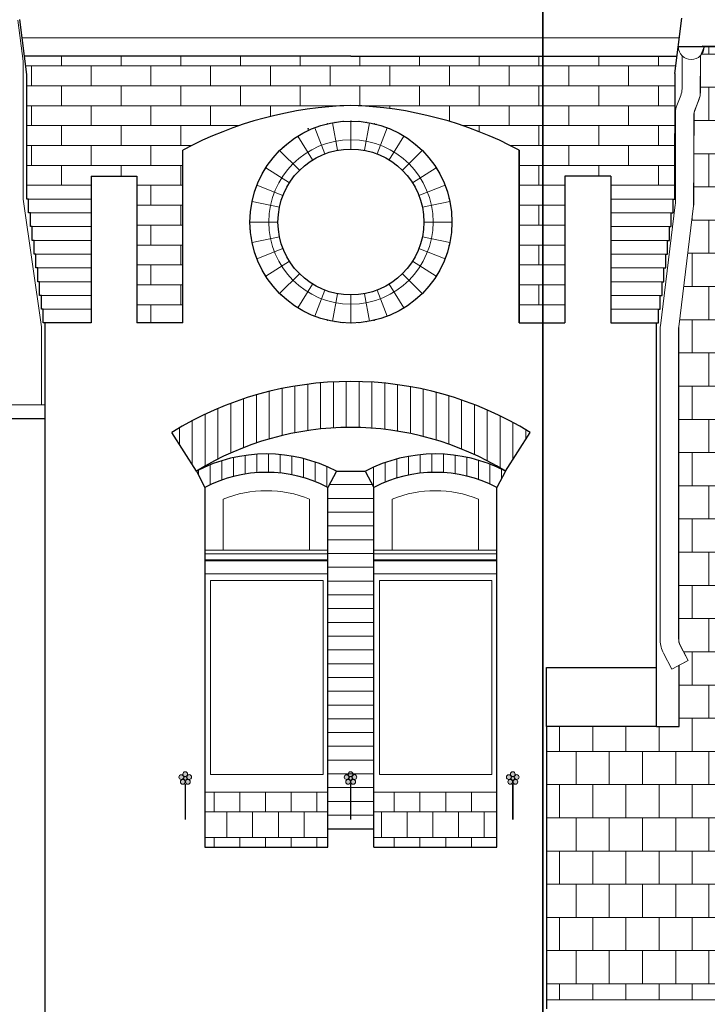
# Model space of a CAD drawing. Units: millimetres. Extents: x 78326 to 170655, y 52552 to 167425.
# Drawn here: x 86392 to 86767, y 60970 to 61507 of the extents above; entities that cross this region are included whole.
import ezdxf

# ---------------------------------------------------------------- set-up
doc = ezdxf.new("R2010")
doc.units = ezdxf.units.MM
for name, color, linetype, lineweight in [('A LINIE CIENKIE', 253, 'Continuous', 15), ('A SCHODY', 253, 'Continuous', 30), ('A wypełnienia', 252, 'Continuous', 5)]:
    doc.layers.add(name, color=color, linetype=linetype, lineweight=lineweight)
doc.layers.add('A_Pomocnicza', color=6, linetype='Continuous', plot=False)

# ---------------------------------------------------------------- blocks, each defined once
blk = doc.blocks.new('A4 skala100')
at = {"layer": 'A_Pomocnicza'}
blk.add_lwpolyline([(0, 2970), (0, 0), (2100, 0), (2100, 2970)], close=True, dxfattribs=at)

msp = doc.modelspace()

# ---------------------------------------------------------------- hatches: boundary and pattern name
at = {"layer": 'A LINIE CIENKIE'}
h = msp.add_hatch(dxfattribs=at)
h.set_pattern_fill('AR-BRSTD', color=256, scale=0.16)
h.set_pattern_definition([(0, (70500.192, 17162.086), (0, 10.838688), []), (90, (70500.192, 17162.086), (-16.256, 10.838688), [10.838688, -10.838688])])
h.paths.add_polyline_path([(86394.7, 61486.85), (86395.98, 61476.85), (86395.98, 61416.49), (86430.98, 61416.49), (86430.98, 61421.49), (86455.98, 61421.49), (86455.98, 61341.49), (86480.98, 61341.49), (86480.98, 61435.62, -0.116179), (86572.52, 61459.96, -0.116179), (86664.06, 61435.62), (86664.06, 61341.49), (86689.06, 61341.49), (86689.06, 61421.49), (86714.06, 61421.49), (86714.06, 61416.49), (86748.98, 61416.49), (86748.98, 61444.74), (86748.98, 61477.41), (86750.19, 61486.85), (86572.48, 61486.85)])
h = msp.add_hatch(dxfattribs=at)
h.set_pattern_fill('ANSI31', color=256, scale=2.2, angle=45)
h.set_pattern_definition([(90, (69351.9224, 17162.086), (-6.985, 1e-15), [])])
h.paths.add_polyline_path([(85708.61, 61281.94), (85587.35, 61281.94), (85594.98, 61251.94), (85700.98, 61251.94)])
h.paths.add_polyline_path([(85798.35, 61281.94), (85805.98, 61251.94), (85911.98, 61251.94), (85919.61, 61281.94)])
h.paths.add_polyline_path([(86474.9, 61281.89), (86488.35, 61260.8, -0.2831), (86656.61, 61260.8), (86670.06, 61281.89, 0.28415)])
h.paths.add_polyline_path([(85587.35, 60962.94), (85594.98, 60932.94), (85700.98, 60932.94), (85708.61, 60962.94)])
h = msp.add_hatch(dxfattribs=at)
h.set_pattern_fill('ANSI31', color=256, scale=2, angle=45)
h.set_pattern_definition([(90, (70500.192, 17162.086), (-6.35, 1e-15), [])])
h.paths.add_polyline_path([(86488.35, 61260.8), (86492.98, 61251.94, -0.245226), (86559.98, 61251.94), (86564.61, 61260.8, 0.245226)])
h.paths.add_polyline_path([(86651.98, 61251.94), (86656.61, 61260.8, 0.245226), (86580.35, 61260.8), (86584.98, 61251.94, -0.245226)])
h = msp.add_hatch(color=256, dxfattribs=at)
h.dxf.hatch_style = 1
h.paths.add_polyline_path([(86480.98, 61095.82, 1), (86483.57, 61095.82, 1)])
h.paths.add_polyline_path([(86481.43, 61094.18, 1), (86478.84, 61094.18, 1)])
h.paths.add_polyline_path([(86482.22, 61091.59, 1), (86479.64, 61091.59, 1)])
h.paths.add_polyline_path([(86485, 61091.57, 1), (86482.41, 61091.57, 1)])
h.paths.add_polyline_path([(86485.71, 61094.21, 1), (86483.13, 61094.21, 0.047575), (86483.15, 61093.97, -0.1058), (86483.29, 61093.59, 0.775875)])
h.paths.add_polyline_path([(86483.3, 61093.46, 0.03385), (86483.29, 61093.59, -0.078161), (86483.15, 61093.97, 0.754153), (86481.38, 61093.46, 1)])
h = msp.add_hatch(color=256, dxfattribs=at)
h.dxf.hatch_style = 1
h.paths.add_polyline_path([(86570.99, 61095.82, 1), (86573.58, 61095.82, 1)])
h.paths.add_polyline_path([(86571.44, 61094.18, 1), (86568.85, 61094.18, 1)])
h.paths.add_polyline_path([(86572.24, 61091.59, 1), (86569.65, 61091.59, 1)])
h.paths.add_polyline_path([(86575.01, 61091.57, 1), (86572.43, 61091.57, 1)])
h.paths.add_polyline_path([(86575.73, 61094.21, 1), (86573.14, 61094.21, 0.047575), (86573.16, 61093.97, -0.1058), (86573.3, 61093.59, 0.775875)])
h.paths.add_polyline_path([(86573.31, 61093.46, 0.03385), (86573.3, 61093.59, -0.078161), (86573.16, 61093.97, 0.754153), (86571.39, 61093.46, 1)])
h = msp.add_hatch(color=256, dxfattribs=at)
h.dxf.hatch_style = 1
h.paths.add_polyline_path([(86659.35, 61095.82, 1), (86661.93, 61095.82, 1)])
h.paths.add_polyline_path([(86659.8, 61094.18, 1), (86657.21, 61094.18, 1)])
h.paths.add_polyline_path([(86660.59, 61091.59, 1), (86658.01, 61091.59, 1)])
h.paths.add_polyline_path([(86663.37, 61091.57, 1), (86660.78, 61091.57, 1)])
h.paths.add_polyline_path([(86664.08, 61094.21, 1), (86661.5, 61094.21, 0.047575), (86661.52, 61093.97, -0.1058), (86661.66, 61093.59, 0.775875)])
h.paths.add_polyline_path([(86661.66, 61093.46, 0.03385), (86661.66, 61093.59, -0.078161), (86661.52, 61093.97, 0.754153), (86659.74, 61093.46, 1)])
h = msp.add_hatch(dxfattribs=at)
h.set_pattern_fill('AR-B88', color=256, scale=0.069)
h.set_pattern_definition([(0, (70500.192, 17162.086), (0, 14.0208), []), (90, (70500.192, 17162.086), (-7.0104, 14.0208), [14.0208, -14.0208])])
h.paths.add_polyline_path([(86559.98, 61055.94), (86559.98, 61085.94), (86492.98, 61085.94), (86492.98, 61055.94)])
h.paths.add_polyline_path([(86651.98, 61055.94), (86651.98, 61085.94), (86584.98, 61085.94), (86584.98, 61055.94)])
h.paths.add_polyline_path([(86183.98, 61085.94), (86183.98, 61055.94), (86250.98, 61055.94), (86250.98, 61085.94)])
h.paths.add_polyline_path([(86158.98, 61055.94), (86158.98, 61085.94), (86091.98, 61085.94), (86091.98, 61055.94)])
h.paths.add_polyline_path([(85911.98, 61055.94), (85911.98, 61085.94), (85805.98, 61085.94), (85805.98, 61055.94)])
h.paths.add_polyline_path([(85700.98, 61055.94), (85700.98, 61085.94), (85594.98, 61085.94), (85594.98, 61055.94)])
at = {"layer": 'A wypełnienia'}
h = msp.add_hatch(dxfattribs=at)
h.set_pattern_fill('AR-B88', color=256, scale=0.089)
h.set_pattern_definition([(0, (70500.192, 17162.086), (0, 18.0848), []), (90, (70500.192, 17162.086), (-9.0424, 18.0848), [18.0848, -18.0848])])
h.paths.add_polyline_path([(87503.98, 61491.94), (86764.84, 61491.94, -0.196262), (86762.84, 61487.04), (86762.84, 61467.09, -0.095658), (86762.12, 61463.36), (86761.04, 61460.67), (86759.42, 61456.15), (86759.24, 61420.14), (86759.24, 61405.89), (86751.06, 61339.38), (86751.06, 61168.64, 0.055659), (86751.57, 61166.48), (86756.18, 61157.76), (86751.28, 61155.18), (86751.28, 61121.71), (86678.98, 61121.71), (86678.98, 60972.94), (87240.98, 60972.94), (87240.98, 61032.44), (87503.98, 61032.44)])
h.paths.add_polyline_path([(87103.12, 61118.99), (87084.98, 61118.99), (87082.35, 61123.91), (87082.35, 61086.59), (86838.14, 61086.59), (86838.14, 61124.91), (86834.98, 61118.99), (86816.84, 61118.99), (86959.98, 61386.89)], flags=16)
h.paths.add_polyline_path([(87019.68, 61241.2), (87026.73, 61241.2), (87026.73, 61231.9), (87024.66, 61231.9), (87072.67, 61142.03), (87081.57, 61142.03), (87081.57, 61132.73), (87069.98, 61132.73), (87069.98, 61102.94), (86959.98, 61102.94), (86905.12, 61102.94), (86849.98, 61102.94), (86849.98, 61132.73), (86838.39, 61132.73), (86838.39, 61142.03), (86847.29, 61142.03), (86895.31, 61231.9), (86893.23, 61231.9), (86893.23, 61241.2), (86900.28, 61241.2), (86954.26, 61342.23), (86954.26, 61349.39), (86958.09, 61349.39), (86959.98, 61352.94), (86961.88, 61349.39), (86965.85, 61349.39), (86965.85, 61341.95)], flags=0)
h.paths.add_polyline_path([(87014.84, 61231.48), (87014.84, 61102.94), (86959.98, 61102.94), (86905.12, 61102.94), (86905.12, 61231.48)], flags=0)
h.paths.add_polyline_path([(87009.84, 61226.48), (87009.84, 61107.94), (86910.12, 61107.94), (86910.12, 61226.48)], flags=0)
h.paths.add_polyline_path([(87002.84, 61219.48), (87002.84, 61114.94), (86963.98, 61114.94), (86963.98, 61219.48)], flags=0)
h.paths.add_polyline_path([(86955.98, 61219.48), (86955.98, 61114.94), (86917.12, 61114.94), (86917.12, 61219.48)], flags=0)
h = msp.add_hatch(dxfattribs=at)
h.set_pattern_fill('BRICK', color=256, scale=2)
h.set_pattern_definition([(0, (70500.192, 17162.086), (0, 12.7), []), (90, (70500.192, 17162.086), (-25.4, 2e-15), [12.7, -12.7]), (90, (70512.892, 17162.086), (-25.4, 2e-15), [-12.7, 12.7])])
h.paths.add_polyline_path([(87478.95, 60691.94), (87227.82, 60691.94), (87227.82, 60644.01), (87229.99, 60644.01), (87229.99, 60625.79), (87227.82, 60625.79), (87227.82, 60621.94), (87476.46, 60621.94), (87476.46, 60640.73), (87478.95, 60640.73)])
h.paths.add_polyline_path([(87217.82, 60691.94), (87111.61, 60691.94, -0.012793), (87100.55, 60621.94), (87217.82, 60621.94), (87217.82, 60625.79), (87214.87, 60625.79), (87214.87, 60644.01), (87217.82, 60644.01)])
h.paths.add_polyline_path([(87714.74, 60657.75, 0.414214), (87709.74, 60662.75), (87546.83, 60662.75), (87546.83, 60621.94), (87709.73, 60621.94), (87714.74, 60621.94)])
h.paths.add_polyline_path([(87709.74, 61290.62), (87670.74, 61290.62), (87670.74, 61243.95), (87542.99, 61243.95), (87542.99, 61290.62), (87503.99, 61290.62), (87503.99, 60906.13), (87546.83, 60906.13), (87546.83, 60662.75), (87709.75, 60662.75)])
h.paths.add_polyline_path([(87619.99, 60774.51), (87578.99, 60774.51), (87578.99, 60779.51), (87578.99, 60924.51), (87569.02, 60941.26, -0.404552), (87630.09, 60940.88), (87619.99, 60924.51), (87619.99, 60779.51)], flags=16)
h.paths.add_polyline_path([(87637.78, 60940.42), (87637.78, 60966.97), (87701.45, 60966.97), (87701.45, 60940.42)], flags=16)
h.paths.add_polyline_path([(87600.92, 60958.35), (87596.92, 60958.35), (87596.92, 60970.6, -0.660345), (87596.92, 60979.71), (87596.92, 61092.64), (87600.92, 61092.64), (87600.92, 60979.66, -0.64307), (87600.92, 60970.65)], flags=16)
h.paths.add_polyline_path([(87546.83, 60662.75), (87495.39, 60662.75, 0.406069), (87490.53, 60657.75), (87490.53, 60621.94), (87500.48, 60621.94), (87546.83, 60621.94)])
h.paths.add_polyline_path([(87546.83, 60906.13), (87504.06, 60906.13), (87503.99, 60904.23), (87503.99, 60903.61), (87503.98, 60902.94), (87503.98, 60903.96), (87495.54, 60662.75), (87546.83, 60662.75)])
h.paths.add_polyline_path([(86808.36, 60691.94), (86456.92, 60691.94), (86457.48, 60651.94), (86457.48, 60621.94), (86810.98, 60621.94), (86819.41, 60621.94, -0.012793)])
h.paths.add_polyline_path([(86376.82, 60691.94), (85509.41, 60691.94), (85509.41, 60648.59), (85513.41, 60648.59), (85513.41, 60621.94), (85594.98, 60621.94), (85587.35, 60651.94), (85708.61, 60651.94), (85700.98, 60621.94), (85805.98, 60621.94), (85798.35, 60651.94), (85919.61, 60651.94), (85911.98, 60621.94), (86118.41, 60621.94), (86110.78, 60651.94), (86232.04, 60651.94), (86224.41, 60621.94), (86372.82, 60621.94), (86372.82, 60648.59), (86376.82, 60648.59)])
h.paths.add_polyline_path([(85302.98, 60691.94), (85215.98, 60691.94), (85215.98, 60621.94), (85302.98, 60621.94)])
h.paths.add_polyline_path([(85497.41, 60691.94), (85432.98, 60691.94), (85432.98, 60621.94), (85493.41, 60621.94), (85493.41, 60648.59), (85497.41, 60648.59)])
h.paths.add_polyline_path([(87640.22, 60940.74), (87700.53, 60940.74), (87700.53, 60966.7), (87640.22, 60966.7)], flags=8)

# ---------------------------------------------------------------- linework, layer by layer
at = {"layer": 'A LINIE CIENKIE'}
for p, q in [((86393.98, 61484.06), (86391.12, 61506.47)), ((86572.48, 61496.85), (86393.43, 61496.85)), ((86572.48, 61496.85), (86751.46, 61496.85)), ((86393.98, 61408.99), (86393.98, 61484.06)), ((86752.84, 61487.04), (86752.84, 61469.02)), ((86762.84, 61487.04), (86762.84, 61467.09)), ((86752.12, 61465.3), (86749.96, 61459.91)), ((86762.12, 61463.36), (86759.96, 61457.98)), ((86749.24, 61456.18), (86749.24, 61407.12)), ((86759.24, 61454.25), (86759.24, 61406.51)), ((86558.31, 61433.6), (86552.86, 61447.85)), ((86565.22, 61435.55), (86562.41, 61450.54)), ((86572.52, 61436.23), (86572.52, 61451.48)), ((86579.83, 61435.55), (86582.63, 61450.54)), ((86586.73, 61433.6), (86592.18, 61447.85)), ((86551.65, 61430.31), (86543.65, 61443.29)), ((86593.39, 61430.31), (86601.4, 61443.29)), ((86480.98, 61435.62), (86480.98, 61341.49)), ((86544.45, 61424.63), (86533.69, 61435.43)), ((86600.59, 61424.63), (86611.36, 61435.43)), ((86539.01, 61417.86), (86526.16, 61426.07)), ((86606.03, 61417.86), (86618.89, 61426.07)), ((86430.98, 61416.49), (86396.06, 61416.49)), ((86535.49, 61410.93), (86521.29, 61416.48)), ((86609.55, 61410.93), (86623.76, 61416.48)), ((86714.06, 61416.49), (86748.98, 61416.49)), ((86393.98, 61408.99), (86404.06, 61339.44)), ((86396.98, 61408.99), (86430.98, 61408.99)), ((86714.06, 61408.99), (86747.98, 61408.99)), ((86533.6, 61404.55), (86518.67, 61407.65)), ((86611.44, 61404.55), (86626.38, 61407.65)), ((86749.16, 61405.9), (86741.06, 61339.99)), ((86759.16, 61405.29), (86751.06, 61339.38)), ((86430.9, 61401.49), (86397.98, 61401.49)), ((86714.06, 61401.49), (86746.98, 61401.49)), ((86430.9, 61393.99), (86398.98, 61393.99)), ((86532.77, 61396.48), (86517.52, 61396.48)), ((86532.77, 61396.48), (86517.52, 61396.48)), ((86612.27, 61396.48), (86627.52, 61396.48)), ((86612.27, 61396.48), (86627.52, 61396.48)), ((86714.06, 61393.99), (86745.98, 61393.99)), ((86533.6, 61388.41), (86518.67, 61385.31)), ((86611.44, 61388.41), (86626.38, 61385.31)), ((86430.9, 61386.49), (86399.98, 61386.49)), ((86714.06, 61386.49), (86744.98, 61386.49)), ((86430.9, 61378.99), (86400.98, 61378.99)), ((86535.49, 61382.03), (86521.29, 61376.48)), ((86609.55, 61382.03), (86623.76, 61376.48)), ((86714.06, 61378.99), (86743.98, 61378.99)), ((86430.9, 61371.49), (86401.98, 61371.49)), ((86539.01, 61375.1), (86526.16, 61366.9)), ((86606.03, 61375.1), (86618.89, 61366.9)), ((86714.06, 61371.49), (86742.98, 61371.49)), ((86544.45, 61368.33), (86533.69, 61357.54)), ((86600.59, 61368.33), (86611.36, 61357.54)), ((86430.9, 61363.99), (86402.98, 61363.99)), ((86551.65, 61362.65), (86543.65, 61349.67)), ((86593.39, 61362.65), (86601.4, 61349.67)), ((86714.06, 61363.99), (86741.98, 61363.99)), ((86430.9, 61356.49), (86403.98, 61356.49)), ((86558.31, 61359.36), (86552.86, 61345.12)), ((86565.22, 61357.41), (86562.41, 61342.42)), ((86572.52, 61356.73), (86572.52, 61341.48)), ((86572.52, 61356.73), (86572.52, 61341.48)), ((86579.83, 61357.41), (86582.63, 61342.42)), ((86586.73, 61359.36), (86592.18, 61345.12)), ((86714.06, 61356.49), (86740.98, 61356.49)), ((86430.9, 61348.99), (86404.98, 61348.99)), ((86714.06, 61348.99), (86739.98, 61348.99)), ((86404.06, 61339.44), (86404.06, 61296.94)), ((86740.98, 61338.77), (86740.98, 61168.62)), ((86750.98, 61338.16), (86750.98, 61169.86)), ((85700.98, 61296.94), (86405.98, 61296.94)), ((86560.76, 61253.44), (86584.2, 61253.44)), ((86502.98, 61245.56), (86502.98, 61217.69)), ((86549.98, 61217.69), (86549.98, 61245.56)), ((86559.98, 61245.94), (86584.98, 61245.94)), ((86594.98, 61245.56), (86594.98, 61217.69)), ((86641.98, 61217.69), (86641.98, 61245.56)), ((86559.98, 61238.44), (86584.98, 61238.44)), ((86559.98, 61230.94), (86584.98, 61230.94)), ((86559.98, 61223.44), (86584.98, 61223.44)), ((86559.98, 61217.69), (86492.98, 61217.69)), ((86559.98, 61215.94), (86584.98, 61215.94)), ((86651.98, 61217.69), (86584.98, 61217.69)), ((86559.98, 61215.69), (86492.98, 61215.69)), ((86559.98, 61212.55), (86492.98, 61212.55)), ((86559.98, 61211.94), (86492.98, 61211.94)), ((86651.98, 61215.69), (86584.98, 61215.69)), ((86651.98, 61212.55), (86584.98, 61212.55)), ((86651.98, 61211.94), (86584.98, 61211.94)), ((86559.98, 61208.44), (86584.98, 61208.44)), ((86559.98, 61204.94), (86492.98, 61204.94)), ((86559.98, 61200.94), (86584.98, 61200.94)), ((86651.98, 61204.94), (86584.98, 61204.94)), ((86559.98, 61193.44), (86584.98, 61193.44)), ((86559.98, 61185.94), (86584.98, 61185.94)), ((86559.98, 61178.44), (86584.98, 61178.44)), ((86559.98, 61170.94), (86584.98, 61170.94)), ((86559.98, 61163.44), (86584.98, 61163.44)), ((86752.14, 61165.18), (86756.09, 61157.72)), ((86742.72, 61161.61), (86747.25, 61153.04)), ((86747.25, 61153.04), (86756.09, 61157.72)), ((86559.98, 61155.94), (86584.98, 61155.94)), ((86559.98, 61148.44), (86584.98, 61148.44)), ((86559.98, 61140.94), (86584.98, 61140.94)), ((86559.98, 61133.44), (86584.98, 61133.44)), ((86559.98, 61125.94), (86584.98, 61125.94)), ((86559.98, 61118.44), (86584.98, 61118.44)), ((86559.98, 61110.94), (86584.98, 61110.94)), ((86559.98, 61103.44), (86584.98, 61103.44)), ((86559.98, 61095.94), (86584.98, 61095.94)), ((86559.98, 61088.44), (86584.98, 61088.44)), ((86492.98, 61085.94), (86559.98, 61085.94)), ((86584.98, 61085.94), (86651.98, 61085.94)), ((86584.98, 61085.94), (86651.98, 61085.94)), ((86559.98, 61080.94), (86584.98, 61080.94)), ((86559.98, 61073.44), (86584.98, 61073.44)), ((86959.98, 60972.94), (86678.98, 60972.94))]:
    msp.add_line(p, q, dxfattribs=at)
for points in [[(86496.03, 61201.23), (86557.33, 61201.23), (86557.33, 61095.66), (86496.03, 61095.66)], [(86588.03, 61201.23), (86649.33, 61201.23), (86649.33, 61095.66), (86588.03, 61095.66)]]:
    msp.add_lwpolyline(points, close=True, dxfattribs=at)
at = {"layer": 'A LINIE CIENKIE', "const_width": 0.8}
for points in [[(86482.34, 61090.52), (86482.34, 61071.08)], [(86572.35, 61090.52), (86572.35, 61071.08)], [(86660.7, 61090.52), (86660.7, 61071.08)]]:
    msp.add_lwpolyline(points, dxfattribs=at)
at = {"layer": 'A LINIE CIENKIE'}
for centre, radius in [((86572.52, 61396.48), 44.75), ((86480.13, 61094.18), 1.29), ((86480.93, 61091.59), 1.29), ((86482.27, 61095.82), 1.29), ((86482.34, 61093.46), 0.96), ((86483.71, 61091.57), 1.29), ((86484.42, 61094.21), 1.29), ((86570.15, 61094.18), 1.29), ((86570.94, 61091.59), 1.29), ((86572.29, 61095.82), 1.29), ((86572.35, 61093.46), 0.96), ((86573.72, 61091.57), 1.29), ((86574.43, 61094.21), 1.29), ((86658.5, 61094.18), 1.29), ((86659.3, 61091.59), 1.29), ((86660.64, 61095.82), 1.29), ((86660.7, 61093.46), 0.96), ((86662.07, 61091.57), 1.29), ((86662.79, 61094.21), 1.29)]:
    msp.add_circle(centre, radius, dxfattribs=at)
for centre, radius, start, end in [((86757.84, 61491.94), 7, 180, 0), ((86742.84, 61469.02), 10, 338.1434, 0), ((86752.84, 61467.09), 10, 338.1434, 0), ((86759.24, 61456.18), 10, 158.1434, 180), ((86769.24, 61454.25), 10, 158.1434, 180), ((86739.24, 61407.12), 10, 352.9876, 0), ((86749.24, 61406.51), 10, 352.9876, 0), ((86750.98, 61338.77), 10, 172.9876, 180), ((86760.98, 61338.16), 10, 172.9876, 180), ((86526.48, 61187.74), 62.41, 67.881, 112.119), ((86618.48, 61187.74), 62.41, 67.881, 112.119), ((86755.98, 61168.62), 15, 180, 207.8766), ((86760.98, 61169.86), 10, 180, 207.8766)]:
    msp.add_arc(centre, radius, start, end, dxfattribs=at)
for p in [(86550.92, 61447.06), (86551.47, 61447.29), (86551.47, 61447.29), (86555.53, 61448.79), (86555.53, 61448.79), (86559.68, 61449.96), (86559.68, 61449.96), (86563.92, 61450.8), (86563.92, 61450.8), (86568.21, 61451.31), (86568.21, 61451.31), (86568.42, 61451.33), (86572.52, 61451.48), (86572.52, 61451.48), (86576.84, 61451.31), (86576.84, 61451.31), (86581.13, 61450.8), (86581.13, 61450.8), (86585.36, 61449.96), (86585.36, 61449.96), (86586.37, 61449.71), (86589.52, 61448.79), (86589.52, 61448.79), (86593.57, 61447.29), (86593.57, 61447.29), (86543.78, 61443.38), (86543.78, 61443.38), (86547.55, 61445.49), (86597.49, 61445.49), (86597.49, 61445.49), (86601.26, 61443.38), (86601.26, 61443.38), (86602.83, 61442.38), (86535.73, 61437.36), (86536.8, 61438.3), (86536.8, 61438.3), (86540.19, 61440.98), (86540.19, 61440.98), (86604.85, 61440.98), (86604.85, 61440.98), (86608.24, 61438.3), (86608.24, 61438.3), (86530.7, 61432.2), (86530.7, 61432.2), (86533.63, 61435.37), (86533.63, 61435.37), (86611.41, 61435.37), (86611.41, 61435.37), (86614.34, 61432.2), (86614.34, 61432.2), (86525.63, 61425.22), (86525.63, 61425.22), (86528.03, 61428.81), (86528.03, 61428.81), (86616.03, 61430.12), (86617.02, 61428.81), (86617.02, 61428.81), (86619.42, 61425.22), (86619.42, 61425.22), (86523.52, 61421.45), (86523.52, 61421.45), (86524.49, 61423.28), (86621.53, 61421.45), (86621.53, 61421.45), (86521.71, 61417.53), (86521.71, 61417.53), (86623.33, 61417.53), (86623.33, 61417.53), (86624.57, 61414.26), (86519.04, 61409.32), (86519.04, 61409.32), (86520.21, 61413.48), (86520.21, 61413.48), (86624.83, 61413.48), (86624.83, 61413.48), (86626, 61409.32), (86626, 61409.32), (86518.2, 61405.09), (86518.2, 61405.09), (86518.41, 61406.32), (86626.84, 61405.09), (86626.84, 61405.09), (86517.69, 61400.8), (86517.69, 61400.8), (86627.35, 61400.8), (86627.35, 61400.8), (86517.52, 61396.48), (86517.52, 61396.48), (86627.5, 61394.8), (86627.52, 61396.48), (86627.52, 61396.48), (86517.69, 61392.17), (86517.69, 61392.17), (86518.13, 61388.3), (86518.2, 61387.88), (86518.2, 61387.88), (86626.84, 61387.88), (86626.84, 61387.88), (86627.35, 61392.17), (86627.35, 61392.17), (86519.04, 61383.64), (86519.04, 61383.64), (86626, 61383.64), (86626, 61383.64), (86520.21, 61379.49), (86520.21, 61379.49), (86624, 61377.12), (86624.83, 61379.49), (86624.83, 61379.49), (86521.71, 61375.43), (86521.71, 61375.43), (86523.52, 61371.51), (86523.52, 61371.51), (86621.53, 61371.51), (86621.53, 61371.51), (86623.33, 61375.43), (86623.33, 61375.43), (86523.69, 61371.16), (86525.63, 61367.74), (86525.63, 61367.74), (86619.42, 61367.74), (86619.42, 61367.74), (86528.03, 61364.15), (86528.03, 61364.15), (86530.7, 61360.76), (86530.7, 61360.76), (86614.34, 61360.76), (86614.34, 61360.76), (86614.98, 61361.53), (86617.02, 61364.15), (86617.02, 61364.15), (86533.63, 61357.59), (86533.63, 61357.59), (86534.5, 61356.74), (86611.41, 61357.59), (86611.41, 61357.59), (86536.8, 61354.66), (86536.8, 61354.66), (86540.19, 61351.99), (86540.19, 61351.99), (86604.85, 61351.99), (86604.85, 61351.99), (86608.24, 61354.66), (86608.24, 61354.66), (86543.78, 61349.59), (86543.78, 61349.59), (86547.55, 61347.48), (86547.55, 61347.48), (86549.38, 61346.59), (86551.47, 61345.67), (86551.47, 61345.67), (86593.57, 61345.67), (86593.57, 61345.67), (86597.49, 61347.48), (86597.49, 61347.48), (86601.26, 61349.59), (86601.26, 61349.59), (86601.41, 61349.68), (86555.53, 61344.17), (86555.53, 61344.17), (86559.68, 61343), (86559.68, 61343), (86563.92, 61342.16), (86563.92, 61342.16), (86566.75, 61341.79), (86568.21, 61341.65), (86568.21, 61341.65), (86572.52, 61341.48), (86572.52, 61341.48), (86576.84, 61341.65), (86576.84, 61341.65), (86581.13, 61342.16), (86581.13, 61342.16), (86584.73, 61342.85), (86585.36, 61343), (86585.36, 61343), (86589.52, 61344.17), (86589.52, 61344.17)]:
    msp.add_point(p, dxfattribs=at)
at = {"layer": 'A SCHODY'}
for p, q in [((86395.98, 61476.85), (86392.15, 61506.85)), ((86748.98, 61477.41), (86752.81, 61507.41)), ((87503.99, 61491.94), (86750.84, 61491.94)), ((86572.48, 61486.85), (86394.7, 61486.85)), ((86572.48, 61486.85), (86750.19, 61486.85)), ((86395.98, 61408.99), (86395.98, 61476.85)), ((86748.98, 61477.41), (86748.98, 61444.74)), ((86748.98, 61408.99), (86748.98, 61444.74)), ((86480.98, 61341.49), (86480.98, 61435.62)), ((86664.06, 61435.62), (86664.06, 61341.49)), ((86664.06, 61341.49), (86664.06, 61435.62)), ((86430.98, 61421.49), (86430.98, 61341.49)), ((86430.98, 61421.49), (86455.98, 61421.49)), ((86455.98, 61421.49), (86455.98, 61341.49)), ((86689.06, 61421.49), (86689.06, 61341.49)), ((86714.06, 61421.49), (86689.06, 61421.49)), ((86714.06, 61421.49), (86714.06, 61341.49)), ((86396.98, 61408.99), (86395.98, 61408.99)), ((86396.98, 61401.49), (86396.98, 61408.99)), ((86747.98, 61401.49), (86747.98, 61408.99)), ((86747.98, 61408.99), (86748.98, 61408.99)), ((86397.98, 61401.49), (86396.98, 61401.49)), ((86397.98, 61393.99), (86397.98, 61401.49)), ((86746.98, 61393.99), (86746.98, 61401.49)), ((86746.98, 61401.49), (86747.98, 61401.49)), ((86398.98, 61393.99), (86397.98, 61393.99)), ((86398.98, 61386.49), (86398.98, 61393.99)), ((86745.98, 61386.49), (86745.98, 61393.99)), ((86745.98, 61393.99), (86746.98, 61393.99)), ((86399.98, 61386.49), (86398.98, 61386.49)), ((86399.98, 61378.99), (86399.98, 61386.49)), ((86744.98, 61378.99), (86744.98, 61386.49)), ((86744.98, 61386.49), (86745.98, 61386.49)), ((86400.98, 61378.99), (86399.98, 61378.99)), ((86400.98, 61371.49), (86400.98, 61378.99)), ((86743.98, 61371.49), (86743.98, 61378.99)), ((86743.98, 61378.99), (86744.98, 61378.99)), ((86401.98, 61371.49), (86400.98, 61371.49)), ((86401.98, 61363.99), (86401.98, 61371.49)), ((86742.98, 61363.99), (86742.98, 61371.49)), ((86742.98, 61371.49), (86743.98, 61371.49)), ((86402.98, 61363.99), (86401.98, 61363.99)), ((86402.98, 61356.49), (86402.98, 61363.99)), ((86741.98, 61356.49), (86741.98, 61363.99)), ((86741.98, 61363.99), (86742.98, 61363.99)), ((86403.98, 61356.49), (86402.98, 61356.49)), ((86403.98, 61348.99), (86403.98, 61356.49)), ((86740.98, 61348.99), (86740.98, 61356.49)), ((86740.98, 61356.49), (86741.98, 61356.49)), ((86404.98, 61348.99), (86403.98, 61348.99)), ((86404.98, 61341.49), (86404.98, 61348.99)), ((86739.98, 61341.49), (86739.98, 61348.99)), ((86739.98, 61348.99), (86740.98, 61348.99)), ((86430.98, 61341.49), (86404.98, 61341.49)), ((86405.98, 60902.94), (86405.98, 61341.49)), ((86480.98, 61341.49), (86455.98, 61341.49)), ((86664.06, 61341.49), (86689.06, 61341.49)), ((86714.06, 61341.49), (86739.06, 61341.49)), ((86738.98, 61121.71), (86738.98, 61341.49)), ((86738.98, 61341.49), (86739.98, 61341.49)), ((85700.98, 61289.44), (86405.98, 61289.44)), ((86488.35, 61260.8), (86474.9, 61281.89)), ((86656.61, 61260.8), (86670.06, 61281.89)), ((86656.61, 61260.8), (86670.06, 61281.89)), ((86488.35, 61260.8), (86492.98, 61251.94)), ((86564.61, 61260.8), (86559.98, 61251.94)), ((86564.61, 61260.8), (86580.35, 61260.8)), ((86580.35, 61260.8), (86584.98, 61251.94)), ((86656.61, 61260.8), (86651.98, 61251.94)), ((86492.98, 61251.94), (86492.98, 61055.94)), ((86559.98, 61055.94), (86559.98, 61251.94)), ((86584.98, 61055.94), (86584.98, 61251.94)), ((86651.98, 61055.94), (86651.98, 61251.94)), ((86678.98, 61121.71), (86678.98, 61153.95)), ((86678.98, 61153.95), (86738.98, 61153.95)), ((86751.28, 61121.71), (86751.28, 61155.18)), ((86738.98, 61121.71), (86678.98, 61121.71)), ((86678.98, 61121.71), (86678.98, 60967.94)), ((86738.98, 61121.71), (86751.28, 61121.71)), ((86559.98, 61065.94), (86584.98, 61065.94)), ((86559.98, 61065.94), (86584.98, 61065.94)), ((86492.98, 61055.94), (86559.98, 61055.94)), ((86584.98, 61055.94), (86651.98, 61055.94))]:
    msp.add_line(p, q, dxfattribs=at)
for radius in [55, 39.75]:
    msp.add_circle((86572.52, 61396.48), radius, dxfattribs=at)
for centre, radius, start, end in [((86578.41, 61253.47), 206.58, 91.6346, 118.142), ((86566.63, 61253.47), 206.58, 61.858, 88.3654), ((86572.48, 61124.05), 185.57, 58.2751, 121.7249), ((86572.48, 61124.13), 160.49, 58.3864, 121.6136), ((86526.48, 61187.74), 82.41, 62.4429, 117.5571), ((86618.48, 61187.74), 82.41, 62.4429, 117.5571), ((86526.48, 61187.74), 72.41, 62.4429, 117.5571), ((86618.48, 61187.74), 72.41, 62.4429, 117.5571)]:
    msp.add_arc(centre, radius, start, end, dxfattribs=at)
msp.add_point((86549.27, 61447.21), dxfattribs=at)
at = {"layer": 'A wypełnienia'}
msp.add_lwpolyline([(86764.84, 61491.94), (86762.84, 61487.04), (86762.65, 61465.19), (86759.42, 61456.15), (86759.16, 61405.29), (86751.06, 61339.38), (86751.06, 61167.45), (86756.18, 61157.76), (86751.28, 61155.18), (86751.28, 61121.71), (86678.98, 61121.71), (86678.98, 60972.94), (87240.98, 60972.94), (87240.98, 61032.44), (87503.98, 61032.43), (87503.98, 61491.94), (86763.84, 61492.34)], dxfattribs=at)

# ---------------------------------------------------------------- block references
at = {"layer": 'A_Pomocnicza'}
for p in [(84577.1, 59574.06), (86677.1, 59574.06)]:
    msp.add_blockref('A4 skala100', p, dxfattribs=at)

doc.saveas('drawing.dxf')
